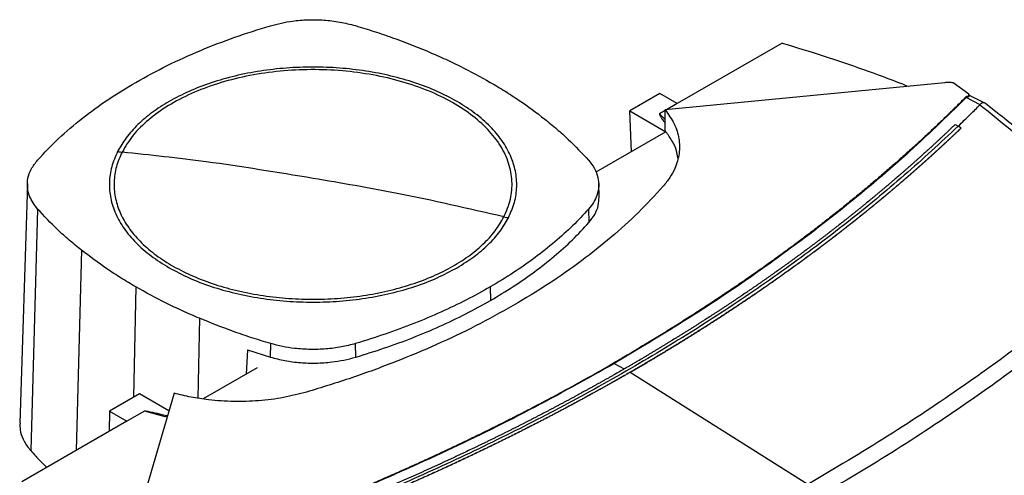
# Model space of a CAD drawing. Extents: x 0.4 to 10.6, y 0.4 to 8.1.
# Drawn here: x 2.6 to 2.9, y 5.3 to 5.5 of the extents above; entities that cross this region are included whole.
import ezdxf

# ---------------------------------------------------------------- set-up
doc = ezdxf.new("R2010")
doc.units = 0
doc.linetypes.add('SLD-SOLID', pattern=[0])
doc.layers.get('0').update_dxf_attribs({"linetype": 'CONTINUOUS'})

msp = doc.modelspace()

# ---------------------------------------------------------------- linework, layer by layer
at = {"color": 7, "linetype": 'SLD-SOLID'}
for p, q in [((2.82789, 5.4641), (2.79686, 5.44619)), ((2.87599, 5.45239), (2.79335, 5.44435)), ((2.8831, 5.44902), (2.87841, 5.45234)), ((2.79171, 5.44917), (2.78287, 5.44406)), ((2.79686, 5.44619), (2.79171, 5.44917)), ((2.88274, 5.44831), (2.88228, 5.44796)), ((2.88639, 5.44588), (2.88228, 5.44796)), ((2.88274, 5.44831), (2.88298, 5.44821)), ((2.88311, 5.44854), (2.88311, 5.4489)), ((2.88764, 5.44643), (2.88368, 5.44843)), ((2.79335, 5.44417), (2.79168, 5.4432)), ((2.79335, 5.43815), (2.79335, 5.44435)), ((2.79686, 5.44619), (2.79374, 5.44439)), ((2.88638, 5.44589), (2.88636, 5.44585)), ((2.78287, 5.44406), (2.79356, 5.43789)), ((2.78338, 5.43198), (2.78287, 5.44406)), ((2.87901, 5.44), (2.8799, 5.43952)), ((2.88078, 5.43898), (2.8799, 5.43952)), ((2.88078, 5.43896), (2.88078, 5.43898)), ((2.79356, 5.43786), (2.77285, 5.4259)), ((2.79356, 5.43789), (2.79335, 5.43815)), ((2.79356, 5.43789), (2.79356, 5.43785)), ((2.60484, 5.4225), (2.60257, 5.3517)), ((2.77381, 5.41859), (2.77369, 5.42254)), ((2.60786, 5.41503), (2.60584, 5.34362)), ((2.77066, 5.41499), (2.77077, 5.41101)), ((2.74164, 5.39202), (2.74173, 5.38802)), ((2.6767, 5.37124), (2.67675, 5.37526)), ((2.7019, 5.37125), (2.70184, 5.37527)), ((2.66989, 5.37338), (2.66953, 5.36626)), ((2.66989, 5.37338), (2.6767, 5.37124)), ((2.67277, 5.36812), (2.65676, 5.35889)), ((2.78295, 5.36676), (2.78295, 5.36674)), ((2.83544, 5.33358), (2.78295, 5.36674)), ((2.63796, 5.36041), (2.62912, 5.3553)), ((2.6482, 5.36056), (2.63428, 5.31285)), ((2.64668, 5.35537), (2.63796, 5.36041)), ((2.62912, 5.3553), (2.62897, 5.34927)), ((2.62912, 5.3553), (2.63427, 5.35233)), ((2.63945, 5.35532), (2.63427, 5.35233)), ((2.64555, 5.35361), (2.63945, 5.35532)), ((2.646, 5.35395), (2.64555, 5.35361)), ((2.646, 5.35395), (2.64626, 5.35391)), ((2.63427, 5.35233), (2.60324, 5.33442)), ((2.6462, 5.3537), (2.64555, 5.35361)), ((2.61044, 5.33857), (2.61044, 5.33883))]:
    msp.add_line(p, q, dxfattribs=at)
at = {"color": 8, "linetype": 'SLD-SOLID'}
for p, q in [((2.79168, 5.4432), (2.79335, 5.44148)), ((2.62082, 5.40287), (2.6193, 5.34369)), ((2.63689, 5.39202), (2.63616, 5.35937)), ((2.65569, 5.38274), (2.65525, 5.35911)), ((2.77821, 5.36938), (2.78122, 5.36775))]:
    msp.add_line(p, q, dxfattribs=at)
at = {"color": 7, "linetype": 'SLD-SOLID'}
for points, knots in [([(2.67669, 5.46924), (2.67883, 5.46977), (2.68237, 5.47064), (2.68777, 5.47104), (2.69248, 5.47096), (2.69727, 5.47041), (2.70026, 5.46964), (2.70178, 5.46925)], [0, 0, 0, 0, 0.266421, 0.442037, 0.622746, 0.808346, 1, 1, 1, 1]), ([(2.63689, 5.45249), (2.63993, 5.45417), (2.64602, 5.45753), (2.65585, 5.46194), (2.66603, 5.46591), (2.67313, 5.46813), (2.67669, 5.46924)], [0, 0, 0, 0, 0.2552131, 0.5104262, 0.7545, 1, 1, 1, 1]), ([(2.70178, 5.46925), (2.70363, 5.46868), (2.70734, 5.46755), (2.71446, 5.46514), (2.71951, 5.46311), (2.72285, 5.46177)], [0, 0, 0, 0, 0.253924, 0.507848, 1, 1, 1, 1]), ([(2.72285, 5.46177), (2.72453, 5.46105), (2.72788, 5.4596), (2.73426, 5.45657), (2.73871, 5.45411), (2.74165, 5.45249)], [0, 0, 0, 0, 0.253927, 0.507853, 1, 1, 1, 1]), ([(2.82789, 5.4641), (2.83196, 5.46286), (2.8401, 5.46039), (2.85191, 5.45632), (2.86026, 5.4533), (2.86455, 5.45156), (2.86511, 5.45133)], [0, 0, 0, 0, 0.317809, 0.635617, 0.952687, 1, 1, 1, 1]), ([(2.74569, 5.41274), (2.74643, 5.41446), (2.74789, 5.41792), (2.74827, 5.42328), (2.7473, 5.42859), (2.74487, 5.43376), (2.74109, 5.43864), (2.73602, 5.44311), (2.7298, 5.44708), (2.72259, 5.45044), (2.71455, 5.4531), (2.70589, 5.455), (2.69682, 5.4561), (2.68757, 5.45637), (2.67836, 5.45579), (2.66941, 5.4544), (2.66096, 5.45221), (2.6532, 5.44928), (2.64633, 5.44569), (2.64054, 5.44153), (2.63584, 5.4369), (2.63384, 5.43353), (2.63284, 5.43185)], [0, 0, 0, 0, 0.05, 0.1, 0.15, 0.2, 0.25, 0.3, 0.35, 0.4, 0.45, 0.5, 0.55, 0.6, 0.65, 0.7, 0.75, 0.8, 0.85, 0.9, 0.95, 1, 1, 1, 1]), ([(2.73183, 5.44682), (2.7299, 5.44785), (2.72605, 5.44992), (2.71944, 5.45243), (2.71237, 5.45445), (2.70489, 5.45591), (2.69715, 5.4568), (2.68927, 5.4571), (2.68139, 5.4568), (2.67365, 5.45591), (2.66617, 5.45445), (2.6591, 5.45243), (2.65249, 5.44992), (2.64863, 5.44785), (2.64671, 5.44682)], [0, 0, 0, 0, 0.083302, 0.166692, 0.25, 0.333301, 0.416693, 0.5, 0.5833, 0.666692, 0.75, 0.833301, 0.916695, 1, 1, 1, 1]), ([(2.60788, 5.42951), (2.60988, 5.43165), (2.61389, 5.43592), (2.62092, 5.44186), (2.62851, 5.44744), (2.63409, 5.4508), (2.63689, 5.45249)], [0, 0, 0, 0, 0.255213, 0.510426, 0.7545, 1, 1, 1, 1]), ([(2.74165, 5.45249), (2.74311, 5.45163), (2.74604, 5.44989), (2.75152, 5.44633), (2.75525, 5.4435), (2.75772, 5.44164)], [0, 0, 0, 0, 0.253927, 0.507853, 1, 1, 1, 1]), ([(2.87841, 5.45234), (2.87821, 5.45236), (2.87781, 5.45241), (2.877, 5.45245), (2.87639, 5.45241), (2.87599, 5.45239)], [0, 0, 0, 0, 0.252319, 0.504642, 1, 1, 1, 1]), ([(2.882, 5.44797), (2.88188, 5.44785), (2.88128, 5.44725), (2.8802, 5.44617), (2.87875, 5.44473), (2.87728, 5.4433), (2.87581, 5.44186), (2.87432, 5.44044), (2.87282, 5.43901), (2.87132, 5.4376), (2.8698, 5.43618), (2.86852, 5.435), (2.86724, 5.43383), (2.86595, 5.43266), (2.86439, 5.43126), (2.86282, 5.42986), (2.86125, 5.42847), (2.85966, 5.42708), (2.85806, 5.42569), (2.85671, 5.42454), (2.85537, 5.42339), (2.85401, 5.42225), (2.85237, 5.42088), (2.85072, 5.41951), (2.84907, 5.41815), (2.8474, 5.41679), (2.846, 5.41566), (2.84459, 5.41454), (2.84318, 5.41341), (2.84147, 5.41207), (2.83976, 5.41073), (2.83803, 5.4094), (2.8363, 5.40807), (2.83484, 5.40696), (2.83338, 5.40586), (2.83191, 5.40476), (2.83014, 5.40345), (2.82836, 5.40214), (2.82657, 5.40084), (2.82476, 5.39954), (2.82325, 5.39846), (2.82174, 5.39738), (2.82021, 5.39631), (2.81838, 5.39502), (2.81653, 5.39374), (2.81467, 5.39247), (2.81281, 5.3912), (2.81124, 5.39015), (2.80967, 5.3891), (2.8081, 5.38805), (2.8062, 5.3868), (2.80429, 5.38555), (2.80237, 5.38431), (2.80044, 5.38307), (2.7985, 5.38184), (2.79687, 5.38081), (2.79525, 5.37979), (2.79361, 5.37878), (2.79164, 5.37756), (2.78966, 5.37635), (2.78767, 5.37515), (2.78567, 5.37395), (2.78399, 5.37295), (2.78231, 5.37196), (2.78042, 5.37085), (2.77886, 5.36995), (2.77798, 5.36943)], [0, 0, 0, 0, 0.004198, 0.02099, 0.037782, 0.054574, 0.071366, 0.088158, 0.10495, 0.121742, 0.138534, 0.155326, 0.163722, 0.180514, 0.197307, 0.214099, 0.230891, 0.247683, 0.264475, 0.281267, 0.289663, 0.306455, 0.323247, 0.340039, 0.356831, 0.373623, 0.390415, 0.398811, 0.415603, 0.432395, 0.449187, 0.465979, 0.482771, 0.499563, 0.507959, 0.524751, 0.541543, 0.558336, 0.575128, 0.59192, 0.608712, 0.617108, 0.6339, 0.650692, 0.667484, 0.684276, 0.701068, 0.71786, 0.726256, 0.743048, 0.75984, 0.776632, 0.793424, 0.810216, 0.827008, 0.8438, 0.852196, 0.868988, 0.88578, 0.902572, 0.919364, 0.936157, 0.952949, 0.961345, 0.978137, 1, 1, 1, 1]), ([(2.88228, 5.44796), (2.87643, 5.44226), (2.86473, 5.43088), (2.84523, 5.41452), (2.82436, 5.39876), (2.80213, 5.38362), (2.78618, 5.37413), (2.77821, 5.36938)], [0, 0, 0, 0, 0.200134, 0.400179, 0.600157, 0.80009, 1, 1, 1, 1]), ([(2.88274, 5.44831), (2.88272, 5.44831), (2.88269, 5.44832), (2.88263, 5.44832), (2.88253, 5.44831), (2.88239, 5.44826), (2.8822, 5.44815), (2.88208, 5.44804), (2.882, 5.44797)], [0, 0, 0, 0, 0.052389, 0.10452, 0.190003, 0.349972, 0.5716, 1, 1, 1, 1]), ([(2.88228, 5.44796), (2.88223, 5.44797), (2.88213, 5.44799), (2.88204, 5.44798), (2.882, 5.44797)], [0, 0, 0, 0, 0.504067, 1, 1, 1, 1]), ([(2.8831, 5.44902), (2.8831, 5.44891), (2.88311, 5.44871), (2.88306, 5.44844), (2.88301, 5.44829), (2.88298, 5.44821)], [0, 0, 0, 0, 0.41984, 0.709237, 1, 1, 1, 1]), ([(2.88309, 5.44846), (2.88308, 5.44842), (2.88305, 5.44835), (2.88301, 5.44826), (2.88298, 5.44821)], [0, 0, 0, 0, 0.498249, 1, 1, 1, 1]), ([(2.88367, 5.4484), (2.88363, 5.44843), (2.88347, 5.44855), (2.88325, 5.4485), (2.88309, 5.44846)], [0, 0, 0, 0, 0.244761, 1, 1, 1, 1]), ([(2.88309, 5.44846), (2.8831, 5.44849), (2.88311, 5.44854), (2.8831, 5.44854), (2.8831, 5.44854)], [0, 0, 0, 0, 0.577434, 1, 1, 1, 1]), ([(2.88368, 5.44843), (2.88354, 5.44849), (2.88335, 5.44857), (2.88316, 5.44854), (2.88311, 5.44853)], [0, 0, 0, 0, 0.72889, 1, 1, 1, 1]), ([(2.64671, 5.44682), (2.645, 5.44576), (2.64158, 5.44364), (2.63738, 5.44002), (2.63389, 5.43616), (2.63231, 5.43341), (2.63151, 5.43204)], [0, 0, 0, 0, 0.250005, 0.5, 0.749995, 1, 1, 1, 1]), ([(2.74702, 5.41247), (2.74768, 5.41398), (2.74899, 5.41699), (2.74961, 5.42164), (2.74923, 5.42629), (2.74776, 5.43088), (2.74525, 5.43531), (2.74172, 5.4395), (2.7373, 5.44341), (2.73365, 5.44568), (2.73183, 5.44682)], [0, 0, 0, 0, 0.125001, 0.250001, 0.375, 0.5, 0.625, 0.749999, 0.874999, 1, 1, 1, 1]), ([(2.79335, 5.44435), (2.7943, 5.443), (2.79623, 5.44025), (2.79754, 5.43587), (2.79764, 5.4314), (2.79653, 5.42754), (2.79481, 5.42431), (2.79343, 5.42261), (2.79274, 5.42176)], [0, 0, 0, 0, 0.187086, 0.37962, 0.566725, 0.759459, 0.878998, 1, 1, 1, 1]), ([(2.8799, 5.43952), (2.88112, 5.44069), (2.8833, 5.4428), (2.88542, 5.44492), (2.88636, 5.44585)], [0, 0, 0, 0, 0.559981, 1, 1, 1, 1]), ([(2.88636, 5.44585), (2.89275, 5.44071), (2.90557, 5.43042), (2.91709, 5.4196), (2.92286, 5.41418)], [0, 0, 0, 0, 0.498737, 1, 1, 1, 1]), ([(2.88777, 5.44633), (2.88768, 5.44638), (2.88752, 5.44647), (2.88712, 5.44643), (2.88669, 5.44627), (2.88646, 5.44598), (2.88638, 5.44589)], [0, 0, 0, 0, 0.23152, 0.389576, 0.805568, 1, 1, 1, 1]), ([(2.92527, 5.41393), (2.924, 5.41515), (2.92161, 5.41743), (2.9182, 5.42061), (2.91525, 5.42331), (2.91276, 5.42554), (2.9107, 5.42737), (2.9086, 5.42922), (2.90604, 5.43144), (2.90264, 5.43434), (2.89843, 5.43785), (2.89339, 5.44197), (2.88968, 5.44489), (2.88769, 5.44645)], [0, 0, 0, 0, 0.109163, 0.2045346, 0.2861465, 0.3540281, 0.4082053, 0.4534637, 0.5232153, 0.6128148, 0.7222011, 0.8512954, 1, 1, 1, 1]), ([(2.75772, 5.44164), (2.75893, 5.44065), (2.76135, 5.43868), (2.76581, 5.43467), (2.76874, 5.43154), (2.77067, 5.42948)], [0, 0, 0, 0, 0.253924, 0.507848, 1, 1, 1, 1]), ([(2.79168, 5.4432), (2.79167, 5.44319), (2.79165, 5.44318), (2.79163, 5.44313), (2.79164, 5.44299), (2.79178, 5.44267), (2.79215, 5.44206), (2.79269, 5.44127), (2.79314, 5.44066), (2.79335, 5.44038)], [0, 0, 0, 0, 0.00844, 0.01914, 0.049502, 0.151193, 0.345175, 0.689499, 1, 1, 1, 1]), ([(2.8799, 5.43952), (2.87468, 5.43466), (2.86423, 5.42493), (2.84714, 5.41089), (2.82904, 5.39728), (2.80987, 5.38416), (2.78969, 5.37157), (2.76894, 5.35974), (2.74773, 5.34868), (2.72615, 5.33836), (2.70381, 5.32859), (2.6808, 5.31934), (2.66491, 5.31367), (2.65696, 5.31083)], [0, 0, 0, 0, 0.093376, 0.186726, 0.280055, 0.373369, 0.466675, 0.559979, 0.647956, 0.735941, 0.82394, 0.911958, 1, 1, 1, 1]), ([(2.87901, 5.44), (2.87896, 5.43995), (2.87872, 5.43972), (2.87807, 5.4391), (2.87728, 5.43835), (2.87648, 5.43759), (2.87588, 5.43703), (2.87528, 5.43646), (2.87468, 5.4359), (2.87407, 5.43534), (2.87347, 5.43477), (2.87286, 5.43421), (2.87225, 5.43365), (2.87164, 5.43309), (2.87102, 5.43253), (2.8702, 5.43178), (2.86938, 5.43104), (2.86855, 5.43029), (2.86793, 5.42974), (2.86731, 5.42918), (2.86668, 5.42862), (2.86605, 5.42807), (2.86543, 5.42751), (2.86479, 5.42696), (2.86416, 5.42641), (2.86353, 5.42585), (2.86289, 5.4253), (2.86204, 5.42457), (2.86119, 5.42383), (2.86033, 5.4231), (2.85969, 5.42255), (2.85904, 5.422), (2.8584, 5.42145), (2.85775, 5.42091), (2.8571, 5.42036), (2.85645, 5.41982), (2.85579, 5.41927), (2.85514, 5.41873), (2.85448, 5.41818), (2.8536, 5.41746), (2.85272, 5.41674), (2.85183, 5.41601), (2.85117, 5.41547), (2.8505, 5.41494), (2.84983, 5.4144), (2.84916, 5.41386), (2.84849, 5.41332), (2.84782, 5.41278), (2.84714, 5.41225), (2.84646, 5.41171), (2.84578, 5.41118), (2.84488, 5.41047), (2.84397, 5.40975), (2.84305, 5.40905), (2.84237, 5.40851), (2.84168, 5.40798), (2.84099, 5.40745), (2.8403, 5.40692), (2.8396, 5.4064), (2.83891, 5.40587), (2.83821, 5.40534), (2.83751, 5.40481), (2.83681, 5.40429), (2.83588, 5.40359), (2.83494, 5.40289), (2.834, 5.40219), (2.83329, 5.40167), (2.83258, 5.40115), (2.83187, 5.40063), (2.83116, 5.40011), (2.83045, 5.39959), (2.82973, 5.39907), (2.82901, 5.39855), (2.82829, 5.39804), (2.82757, 5.39752), (2.82661, 5.39683), (2.82565, 5.39615), (2.82468, 5.39546), (2.82395, 5.39495), (2.82322, 5.39444), (2.82249, 5.39393), (2.82176, 5.39342), (2.82102, 5.39291), (2.82028, 5.3924), (2.81955, 5.39189), (2.81881, 5.39138), (2.81807, 5.39088), (2.81708, 5.3902), (2.81609, 5.38953), (2.81509, 5.38886), (2.81434, 5.38836), (2.81359, 5.38785), (2.81284, 5.38735), (2.81209, 5.38685), (2.81133, 5.38635), (2.81058, 5.38585), (2.80982, 5.38535), (2.80906, 5.38486), (2.8083, 5.38436), (2.80754, 5.38386), (2.80652, 5.3832), (2.8055, 5.38255), (2.80447, 5.38189), (2.80371, 5.3814), (2.80293, 5.38091), (2.80216, 5.38042), (2.80139, 5.37993), (2.80061, 5.37944), (2.79983, 5.37895), (2.79906, 5.37846), (2.79828, 5.37798), (2.79749, 5.37749), (2.79645, 5.37684), (2.7954, 5.3762), (2.79435, 5.37555), (2.79356, 5.37507), (2.79277, 5.37459), (2.79198, 5.37411), (2.79119, 5.37363), (2.79039, 5.37315), (2.7896, 5.37268), (2.7888, 5.3722), (2.788, 5.37172), (2.7872, 5.37125), (2.78613, 5.37062), (2.78506, 5.36998), (2.78398, 5.36936), (2.78318, 5.36888), (2.78226, 5.36835), (2.78161, 5.36798), (2.78123, 5.36776)], [0, 0, 0, 0, 0.001803, 0.009015, 0.02344, 0.030652, 0.037864, 0.045076, 0.052289, 0.059501, 0.066713, 0.073925, 0.081138, 0.08835, 0.095562, 0.102774, 0.117199, 0.124411, 0.131623, 0.138836, 0.146048, 0.15326, 0.160472, 0.167684, 0.174897, 0.182109, 0.189321, 0.196533, 0.210958, 0.21817, 0.225382, 0.232595, 0.239807, 0.247019, 0.254231, 0.261443, 0.268656, 0.275868, 0.28308, 0.290292, 0.304717, 0.311929, 0.319141, 0.326354, 0.333566, 0.340778, 0.34799, 0.355203, 0.362415, 0.369627, 0.376839, 0.384051, 0.398476, 0.405688, 0.4129, 0.420113, 0.427325, 0.434537, 0.441749, 0.448962, 0.456174, 0.463386, 0.470598, 0.477811, 0.492235, 0.499447, 0.506659, 0.513872, 0.521084, 0.528296, 0.535508, 0.542721, 0.549933, 0.557145, 0.564357, 0.57157, 0.585994, 0.593206, 0.600418, 0.607631, 0.614843, 0.622055, 0.629267, 0.63648, 0.643692, 0.650904, 0.658116, 0.665329, 0.679753, 0.686965, 0.694178, 0.70139, 0.708602, 0.715814, 0.723026, 0.730239, 0.737451, 0.744663, 0.751875, 0.759088, 0.7663, 0.780724, 0.787937, 0.795149, 0.802361, 0.809573, 0.816786, 0.823998, 0.83121, 0.838422, 0.845634, 0.852847, 0.860059, 0.874483, 0.881696, 0.888908, 0.89612, 0.903332, 0.910545, 0.917757, 0.924969, 0.932181, 0.939393, 0.946606, 0.953818, 0.968242, 0.975455, 0.982667, 0.989879, 1, 1, 1, 1]), ([(2.88078, 5.43898), (2.88072, 5.43893), (2.88044, 5.43866), (2.87994, 5.43818), (2.87926, 5.43753), (2.87858, 5.43689), (2.8779, 5.43625), (2.87722, 5.43561), (2.87653, 5.43497), (2.87585, 5.43433), (2.87516, 5.43369), (2.87447, 5.43305), (2.87377, 5.43242), (2.87308, 5.43178), (2.87238, 5.43115), (2.87168, 5.43051), (2.87097, 5.42988), (2.87039, 5.42935), (2.8698, 5.42882), (2.86921, 5.4283), (2.8685, 5.42767), (2.86779, 5.42704), (2.86707, 5.42641), (2.86635, 5.42578), (2.86563, 5.42515), (2.86491, 5.42452), (2.86419, 5.4239), (2.86346, 5.42327), (2.86286, 5.42275), (2.86225, 5.42223), (2.86164, 5.42171), (2.86091, 5.42109), (2.86017, 5.42047), (2.85944, 5.41985), (2.8587, 5.41923), (2.85796, 5.41861), (2.85721, 5.418), (2.85647, 5.41738), (2.85572, 5.41676), (2.85509, 5.41625), (2.85447, 5.41574), (2.85384, 5.41523), (2.85308, 5.41461), (2.85233, 5.414), (2.85157, 5.41339), (2.8508, 5.41278), (2.85004, 5.41217), (2.84927, 5.41156), (2.84851, 5.41095), (2.84774, 5.41035), (2.84709, 5.40984), (2.84645, 5.40934), (2.8458, 5.40883), (2.84503, 5.40823), (2.84425, 5.40762), (2.84346, 5.40702), (2.84268, 5.40642), (2.84189, 5.40582), (2.84111, 5.40522), (2.84032, 5.40462), (2.83953, 5.40403), (2.83886, 5.40353), (2.8382, 5.40303), (2.83754, 5.40254), (2.83674, 5.40194), (2.83594, 5.40135), (2.83513, 5.40076), (2.83433, 5.40016), (2.83352, 5.39957), (2.83271, 5.39898), (2.8319, 5.3984), (2.83109, 5.39781), (2.83041, 5.39732), (2.82973, 5.39683), (2.82904, 5.39634), (2.82822, 5.39576), (2.8274, 5.39517), (2.82658, 5.39459), (2.82575, 5.39401), (2.82492, 5.39343), (2.82409, 5.39285), (2.82326, 5.39227), (2.82242, 5.39169), (2.82173, 5.39121), (2.82103, 5.39073), (2.82033, 5.39025), (2.81949, 5.38968), (2.81864, 5.3891), (2.8178, 5.38853), (2.81695, 5.38796), (2.8161, 5.38739), (2.81525, 5.38682), (2.8144, 5.38625), (2.81354, 5.38568), (2.81283, 5.38521), (2.81211, 5.38474), (2.8114, 5.38427), (2.81053, 5.3837), (2.80967, 5.38314), (2.8088, 5.38258), (2.80794, 5.38202), (2.80707, 5.38146), (2.80619, 5.3809), (2.80532, 5.38034), (2.80444, 5.37978), (2.80371, 5.37932), (2.80298, 5.37886), (2.80225, 5.37839), (2.80136, 5.37784), (2.80048, 5.37729), (2.79959, 5.37673), (2.79871, 5.37618), (2.79782, 5.37563), (2.79692, 5.37509), (2.79603, 5.37454), (2.79513, 5.37399), (2.79439, 5.37354), (2.79364, 5.37308), (2.79289, 5.37263), (2.79199, 5.37209), (2.79108, 5.37155), (2.79018, 5.371), (2.78927, 5.37046), (2.78836, 5.36993), (2.78745, 5.36939), (2.78653, 5.36885), (2.78577, 5.3684), (2.78501, 5.36796), (2.78412, 5.36744), (2.78338, 5.36701), (2.78295, 5.36676)], [0, 0, 0, 0, 0.002047, 0.010233, 0.018419, 0.026605, 0.034791, 0.042977, 0.051164, 0.05935, 0.067536, 0.075722, 0.083908, 0.092094, 0.100281, 0.108467, 0.116653, 0.124839, 0.128932, 0.137118, 0.145304, 0.153491, 0.161677, 0.169863, 0.178049, 0.186235, 0.194421, 0.202608, 0.210794, 0.214887, 0.223073, 0.231259, 0.239445, 0.247631, 0.255818, 0.264004, 0.27219, 0.280376, 0.288562, 0.296748, 0.300842, 0.309028, 0.317214, 0.3254, 0.333586, 0.341772, 0.349959, 0.358145, 0.366331, 0.374517, 0.382703, 0.386796, 0.394982, 0.403169, 0.411355, 0.419541, 0.427727, 0.435913, 0.444099, 0.452286, 0.460472, 0.468658, 0.472751, 0.480937, 0.489123, 0.49731, 0.505496, 0.513682, 0.521868, 0.530054, 0.53824, 0.546427, 0.554613, 0.558706, 0.566892, 0.575078, 0.583264, 0.59145, 0.599637, 0.607823, 0.616009, 0.624195, 0.632381, 0.640567, 0.64466, 0.652847, 0.661033, 0.669219, 0.677405, 0.685591, 0.693777, 0.701964, 0.71015, 0.718336, 0.726522, 0.730615, 0.738801, 0.746988, 0.755174, 0.76336, 0.771546, 0.779732, 0.787918, 0.796105, 0.804291, 0.812477, 0.81657, 0.824756, 0.832942, 0.841128, 0.849315, 0.857501, 0.865687, 0.873873, 0.882059, 0.890245, 0.898432, 0.902525, 0.910711, 0.918897, 0.927083, 0.935269, 0.943455, 0.951642, 0.959828, 0.968014, 0.9762, 0.980293, 0.988479, 1, 1, 1, 1]), ([(2.78295, 5.36674), (2.78302, 5.36678), (2.78341, 5.36701), (2.7841, 5.36741), (2.78501, 5.36794), (2.78593, 5.36847), (2.78685, 5.36901), (2.78776, 5.36955), (2.78867, 5.37009), (2.78958, 5.37062), (2.79049, 5.37117), (2.79139, 5.37171), (2.79229, 5.37225), (2.7932, 5.37279), (2.7941, 5.37334), (2.79499, 5.37388), (2.79589, 5.37443), (2.79663, 5.37488), (2.79738, 5.37534), (2.79812, 5.3758), (2.79901, 5.37635), (2.7999, 5.3769), (2.80078, 5.37745), (2.80167, 5.378), (2.80255, 5.37856), (2.80343, 5.37911), (2.80431, 5.37967), (2.80518, 5.38023), (2.80591, 5.38069), (2.80664, 5.38116), (2.80736, 5.38162), (2.80823, 5.38218), (2.8091, 5.38275), (2.80997, 5.38331), (2.81083, 5.38387), (2.81169, 5.38444), (2.81255, 5.385), (2.81341, 5.38557), (2.81426, 5.38614), (2.81497, 5.38661), (2.81568, 5.38708), (2.81639, 5.38756), (2.81724, 5.38813), (2.81809, 5.3887), (2.81893, 5.38928), (2.81978, 5.38985), (2.82062, 5.39042), (2.82146, 5.391), (2.82229, 5.39158), (2.82313, 5.39215), (2.82382, 5.39264), (2.82451, 5.39312), (2.82521, 5.3936), (2.82603, 5.39418), (2.82686, 5.39477), (2.82768, 5.39535), (2.82851, 5.39593), (2.82932, 5.39652), (2.83014, 5.3971), (2.83096, 5.39769), (2.83164, 5.39818), (2.83231, 5.39867), (2.83299, 5.39916), (2.8338, 5.39975), (2.8346, 5.40034), (2.83541, 5.40093), (2.83621, 5.40153), (2.83701, 5.40212), (2.83781, 5.40272), (2.83861, 5.40331), (2.8394, 5.40391), (2.84006, 5.40441), (2.84072, 5.4049), (2.84138, 5.4054), (2.84216, 5.406), (2.84295, 5.4066), (2.84373, 5.4072), (2.84451, 5.40781), (2.84529, 5.40841), (2.84607, 5.40901), (2.84684, 5.40962), (2.84762, 5.41023), (2.84826, 5.41073), (2.8489, 5.41124), (2.84954, 5.41174), (2.8503, 5.41235), (2.85107, 5.41296), (2.85183, 5.41357), (2.85259, 5.41419), (2.85334, 5.4148), (2.8541, 5.41541), (2.85485, 5.41603), (2.8556, 5.41664), (2.85622, 5.41715), (2.85685, 5.41767), (2.85747, 5.41818), (2.85821, 5.4188), (2.85895, 5.41942), (2.85969, 5.42004), (2.86043, 5.42066), (2.86116, 5.42128), (2.86189, 5.4219), (2.86262, 5.42253), (2.86335, 5.42315), (2.86396, 5.42367), (2.86456, 5.42419), (2.86516, 5.42471), (2.86588, 5.42534), (2.8666, 5.42597), (2.86732, 5.4266), (2.86803, 5.42723), (2.86874, 5.42786), (2.86945, 5.42849), (2.87016, 5.42912), (2.87086, 5.42975), (2.87145, 5.43028), (2.87203, 5.43081), (2.87262, 5.43134), (2.87331, 5.43197), (2.87401, 5.43261), (2.8747, 5.43325), (2.87539, 5.43389), (2.87608, 5.43452), (2.87677, 5.43516), (2.87745, 5.4358), (2.87814, 5.43644), (2.8787, 5.43698), (2.87927, 5.43751), (2.87992, 5.43814), (2.88046, 5.43865), (2.88078, 5.43896)], [0, 0, 0, 0, 0.002047, 0.010233, 0.018419, 0.026605, 0.034791, 0.042977, 0.051164, 0.05935, 0.067536, 0.075722, 0.083908, 0.092094, 0.100281, 0.108467, 0.116653, 0.124839, 0.128932, 0.137118, 0.145304, 0.153491, 0.161677, 0.169863, 0.178049, 0.186235, 0.194421, 0.202608, 0.210794, 0.214887, 0.223073, 0.231259, 0.239445, 0.247631, 0.255818, 0.264004, 0.27219, 0.280376, 0.288562, 0.296748, 0.300842, 0.309028, 0.317214, 0.3254, 0.333586, 0.341772, 0.349959, 0.358145, 0.366331, 0.374517, 0.382703, 0.386796, 0.394982, 0.403169, 0.411355, 0.419541, 0.427727, 0.435913, 0.444099, 0.452286, 0.460472, 0.464565, 0.472751, 0.480937, 0.489123, 0.49731, 0.505496, 0.513682, 0.521868, 0.530054, 0.53824, 0.546427, 0.55052, 0.558706, 0.566892, 0.575078, 0.583264, 0.59145, 0.599637, 0.607823, 0.616009, 0.624195, 0.632381, 0.636474, 0.64466, 0.652847, 0.661033, 0.669219, 0.677405, 0.685591, 0.693777, 0.701964, 0.71015, 0.718336, 0.722429, 0.730615, 0.738801, 0.746988, 0.755174, 0.76336, 0.771546, 0.779732, 0.787918, 0.796105, 0.804291, 0.808384, 0.81657, 0.824756, 0.832942, 0.841128, 0.849315, 0.857501, 0.865687, 0.873873, 0.882059, 0.890245, 0.894339, 0.902525, 0.910711, 0.918897, 0.927083, 0.935269, 0.943455, 0.951642, 0.959828, 0.968014, 0.9762, 0.980293, 0.988479, 1, 1, 1, 1]), ([(2.79707, 5.43022), (2.79697, 5.4309), (2.79671, 5.43255), (2.79548, 5.43512), (2.79421, 5.43694), (2.79356, 5.43786)], [0, 0, 0, 0, 0.257309, 0.626306, 1, 1, 1, 1]), ([(2.63151, 5.43204), (2.63086, 5.43053), (2.62954, 5.42752), (2.62892, 5.42287), (2.6293, 5.41822), (2.63078, 5.41363), (2.63329, 5.4092), (2.63682, 5.40501), (2.64123, 5.4011), (2.64488, 5.39882), (2.64671, 5.39769)], [0, 0, 0, 0, 0.125001, 0.250001, 0.375, 0.5, 0.625, 0.749999, 0.874999, 1, 1, 1, 1]), ([(2.63284, 5.43185), (2.63221, 5.43041), (2.63095, 5.42754), (2.63032, 5.4231), (2.63063, 5.41865), (2.63196, 5.41426), (2.63427, 5.41001), (2.63751, 5.40597), (2.64165, 5.40221), (2.64659, 5.3988), (2.65227, 5.39578), (2.65858, 5.39322), (2.66542, 5.39116), (2.67266, 5.38963), (2.68019, 5.38866), (2.68788, 5.38826), (2.69558, 5.38845), (2.70318, 5.38921), (2.71054, 5.39054), (2.71754, 5.39242), (2.72405, 5.3948), (2.72997, 5.39766), (2.7352, 5.40094), (2.73962, 5.40458), (2.74325, 5.40852), (2.74488, 5.41133), (2.74569, 5.41274)], [0, 0, 0, 0, 0.041667, 0.083333, 0.125, 0.166667, 0.208333, 0.25, 0.291667, 0.333333, 0.375, 0.416667, 0.458333, 0.5, 0.541667, 0.583333, 0.625, 0.666667, 0.708333, 0.75, 0.791667, 0.833333, 0.875, 0.916667, 0.958333, 1, 1, 1, 1]), ([(2.63151, 5.43204), (2.63176, 5.432), (2.6322, 5.43193), (2.63265, 5.43187), (2.63284, 5.43185)], [0, 0, 0, 0, 0.5599939, 1, 1, 1, 1]), ([(2.68927, 5.42409), (2.67872, 5.42584), (2.65989, 5.42897), (2.64111, 5.43097), (2.63284, 5.43185)], [0, 0, 0, 0, 0.559989, 1, 1, 1, 1]), ([(2.60786, 5.41503), (2.60696, 5.41626), (2.60545, 5.41831), (2.60476, 5.42143), (2.6049, 5.42415), (2.60585, 5.42691), (2.60719, 5.42864), (2.60788, 5.42951)], [0, 0, 0, 0, 0.266421, 0.442037, 0.622746, 0.808346, 1, 1, 1, 1]), ([(2.77067, 5.42948), (2.7713, 5.42868), (2.77258, 5.42705), (2.77355, 5.42443), (2.77381, 5.42174), (2.7733, 5.41924), (2.77224, 5.41697), (2.77119, 5.41566), (2.77066, 5.41499)], [0, 0, 0, 0, 0.175426, 0.355938, 0.531363, 0.711869, 0.854589, 1, 1, 1, 1]), ([(2.74569, 5.41274), (2.73517, 5.41515), (2.71639, 5.41947), (2.69755, 5.42268), (2.68927, 5.42409)], [0, 0, 0, 0, 0.5599893, 1, 1, 1, 1]), ([(2.79274, 5.42176), (2.79035, 5.41916), (2.78562, 5.41402), (2.77749, 5.40667), (2.76864, 5.39962), (2.75901, 5.39284), (2.75196, 5.38861), (2.74842, 5.3865)], [0, 0, 0, 0, 0.201377, 0.399059, 0.597513, 0.79835, 1, 1, 1, 1]), ([(2.77077, 5.41101), (2.7714, 5.41181), (2.77268, 5.41345), (2.7737, 5.41602), (2.77376, 5.41776), (2.77379, 5.41859)], [0, 0, 0, 0, 0.337351, 0.684485, 1, 1, 1, 1]), ([(2.62082, 5.40287), (2.61961, 5.40386), (2.61718, 5.40583), (2.61272, 5.40984), (2.60979, 5.41297), (2.60786, 5.41503)], [0, 0, 0, 0, 0.253924, 0.507848, 1, 1, 1, 1]), ([(2.73183, 5.39769), (2.73354, 5.39875), (2.73696, 5.40087), (2.74115, 5.40449), (2.74464, 5.40835), (2.74623, 5.4111), (2.74702, 5.41247)], [0, 0, 0, 0, 0.250005, 0.5, 0.749995, 1, 1, 1, 1]), ([(2.77066, 5.41499), (2.76913, 5.41335), (2.76606, 5.41004), (2.76077, 5.40527), (2.75494, 5.40064), (2.7486, 5.39618), (2.74397, 5.39341), (2.74164, 5.39202)], [0, 0, 0, 0, 0.1959, 0.394956, 0.594782, 0.796987, 1, 1, 1, 1]), ([(2.74569, 5.41274), (2.74594, 5.41268), (2.74638, 5.41258), (2.74683, 5.41251), (2.74702, 5.41247)], [0, 0, 0, 0, 0.559994, 1, 1, 1, 1]), ([(2.74173, 5.38802), (2.74398, 5.38936), (2.7485, 5.39206), (2.75476, 5.39643), (2.76061, 5.40105), (2.76603, 5.4059), (2.76919, 5.4093), (2.77077, 5.41101)], [0, 0, 0, 0, 0.195744, 0.394837, 0.594702, 0.796947, 1, 1, 1, 1]), ([(2.63689, 5.39202), (2.63543, 5.39288), (2.6325, 5.39461), (2.62701, 5.39818), (2.62328, 5.401), (2.62082, 5.40287)], [0, 0, 0, 0, 0.253927, 0.507853, 1, 1, 1, 1]), ([(2.64671, 5.39769), (2.64863, 5.39665), (2.65249, 5.39459), (2.6591, 5.39208), (2.66617, 5.39006), (2.67365, 5.3886), (2.68139, 5.38771), (2.68927, 5.38741), (2.69715, 5.38771), (2.70489, 5.3886), (2.71237, 5.39006), (2.71944, 5.39208), (2.72605, 5.39459), (2.7299, 5.39665), (2.73183, 5.39769)], [0, 0, 0, 0, 0.083302, 0.166692, 0.25, 0.333301, 0.416693, 0.5, 0.5833, 0.666692, 0.75, 0.833301, 0.916695, 1, 1, 1, 1]), ([(2.65569, 5.38274), (2.65401, 5.38346), (2.65065, 5.38491), (2.64427, 5.38794), (2.63982, 5.3904), (2.63689, 5.39202)], [0, 0, 0, 0, 0.253927, 0.507853, 1, 1, 1, 1]), ([(2.74164, 5.39202), (2.73932, 5.39072), (2.73464, 5.38811), (2.72707, 5.3845), (2.71907, 5.38113), (2.71068, 5.378), (2.70479, 5.37618), (2.70184, 5.37527)], [0, 0, 0, 0, 0.1959, 0.394956, 0.594782, 0.796987, 1, 1, 1, 1]), ([(2.92259, 5.39435), (2.91606, 5.38896), (2.90298, 5.37819), (2.88169, 5.36272), (2.85933, 5.34775), (2.84341, 5.33831), (2.83544, 5.33358)], [0, 0, 0, 0, 0.2498179, 0.499793, 0.7498709, 1, 1, 1, 1]), ([(2.92543, 5.39056), (2.91886, 5.38515), (2.90573, 5.37432), (2.88435, 5.35878), (2.86188, 5.34374), (2.84588, 5.33426), (2.83788, 5.32951)], [0, 0, 0, 0, 0.2498169, 0.499792, 0.7498703, 1, 1, 1, 1]), ([(2.74842, 5.3865), (2.74476, 5.38446), (2.7375, 5.38042), (2.72582, 5.37489), (2.71362, 5.36977), (2.70082, 5.36505), (2.69184, 5.36229), (2.68734, 5.36091)], [0, 0, 0, 0, 0.201378, 0.39906, 0.597516, 0.798354, 1, 1, 1, 1]), ([(2.7019, 5.37125), (2.70475, 5.37213), (2.71049, 5.37391), (2.71876, 5.37696), (2.72679, 5.38033), (2.73451, 5.38399), (2.73932, 5.38667), (2.74173, 5.38802)], [0, 0, 0, 0, 0.195744, 0.394837, 0.594702, 0.796947, 1, 1, 1, 1]), ([(2.67675, 5.37526), (2.6749, 5.37583), (2.67119, 5.37695), (2.66408, 5.37937), (2.65902, 5.3814), (2.65569, 5.38274)], [0, 0, 0, 0, 0.253924, 0.507848, 1, 1, 1, 1]), ([(2.70184, 5.37527), (2.70046, 5.3749), (2.69764, 5.37417), (2.6931, 5.3736), (2.68843, 5.37345), (2.68412, 5.37374), (2.68017, 5.37435), (2.6779, 5.37496), (2.67675, 5.37526)], [0, 0, 0, 0, 0.175426, 0.355938, 0.531363, 0.711869, 0.854589, 1, 1, 1, 1]), ([(2.64193, 5.30938), (2.64214, 5.30945), (2.64318, 5.3098), (2.64505, 5.31042), (2.64754, 5.31126), (2.65003, 5.3121), (2.65251, 5.31296), (2.65498, 5.31381), (2.65744, 5.31468), (2.6599, 5.31555), (2.66235, 5.31643), (2.66439, 5.31716), (2.66643, 5.3179), (2.66845, 5.31865), (2.67088, 5.31955), (2.6733, 5.32045), (2.67572, 5.32136), (2.67812, 5.32228), (2.68052, 5.3232), (2.68252, 5.32398), (2.68451, 5.32476), (2.68649, 5.32554), (2.68886, 5.32649), (2.69123, 5.32744), (2.69359, 5.32839), (2.69594, 5.32936), (2.6979, 5.33017), (2.69985, 5.33098), (2.70179, 5.33179), (2.70412, 5.33278), (2.70644, 5.33377), (2.70875, 5.33476), (2.71105, 5.33577), (2.71296, 5.33661), (2.71487, 5.33745), (2.71677, 5.3383), (2.71905, 5.33932), (2.72132, 5.34035), (2.72358, 5.34138), (2.72583, 5.34242), (2.7277, 5.3433), (2.72957, 5.34417), (2.73142, 5.34505), (2.73365, 5.34611), (2.73586, 5.34718), (2.73807, 5.34825), (2.74027, 5.34933), (2.7421, 5.35023), (2.74392, 5.35113), (2.74573, 5.35204), (2.7479, 5.35314), (2.75006, 5.35424), (2.75221, 5.35535), (2.75436, 5.35647), (2.75649, 5.35759), (2.75826, 5.35852), (2.76003, 5.35946), (2.76179, 5.36041), (2.7639, 5.36155), (2.76599, 5.36269), (2.76808, 5.36384), (2.77016, 5.36499), (2.77188, 5.36596), (2.7736, 5.36693), (2.77552, 5.36802), (2.77709, 5.36892), (2.77798, 5.36943)], [0, 0, 0, 0, 0.004198, 0.02099, 0.037782, 0.054574, 0.071366, 0.088158, 0.10495, 0.121742, 0.138534, 0.155326, 0.163722, 0.180514, 0.197307, 0.214099, 0.230891, 0.247683, 0.264475, 0.281267, 0.289663, 0.306455, 0.323247, 0.340039, 0.356831, 0.373623, 0.390415, 0.398811, 0.415603, 0.432395, 0.449187, 0.465979, 0.482771, 0.499563, 0.507959, 0.524751, 0.541543, 0.558336, 0.575128, 0.59192, 0.608712, 0.617108, 0.6339, 0.650692, 0.667484, 0.684276, 0.701068, 0.71786, 0.726256, 0.743048, 0.75984, 0.776632, 0.793424, 0.810216, 0.827008, 0.8438, 0.852196, 0.868988, 0.88578, 0.902572, 0.919364, 0.936157, 0.952949, 0.961345, 0.978137, 1, 1, 1, 1]), ([(2.64209, 5.3093), (2.65195, 5.31268), (2.67167, 5.31943), (2.70001, 5.33069), (2.72731, 5.34274), (2.75354, 5.35557), (2.76999, 5.36478), (2.77821, 5.36938)], [0, 0, 0, 0, 0.200134, 0.400179, 0.600157, 0.80009, 1, 1, 1, 1]), ([(2.6767, 5.37124), (2.67809, 5.37088), (2.68092, 5.37014), (2.68549, 5.36957), (2.69017, 5.36942), (2.69451, 5.36972), (2.69847, 5.37033), (2.70075, 5.37094), (2.7019, 5.37125)], [0, 0, 0, 0, 0.175426, 0.355938, 0.531363, 0.711869, 0.854589, 1, 1, 1, 1]), ([(2.77798, 5.36943), (2.77802, 5.36943), (2.77809, 5.36944), (2.77817, 5.3694), (2.77821, 5.36938)], [0, 0, 0, 0, 0.555487, 1, 1, 1, 1]), ([(2.78123, 5.36776), (2.78116, 5.36772), (2.78082, 5.36752), (2.77994, 5.36702), (2.77886, 5.36639), (2.77777, 5.36577), (2.77695, 5.36531), (2.77613, 5.36485), (2.77531, 5.36438), (2.77449, 5.36392), (2.77367, 5.36346), (2.77284, 5.363), (2.77202, 5.36254), (2.77119, 5.36208), (2.77036, 5.36163), (2.76925, 5.36102), (2.76814, 5.36041), (2.76703, 5.3598), (2.76619, 5.35935), (2.76536, 5.3589), (2.76452, 5.35845), (2.76368, 5.358), (2.76284, 5.35755), (2.76199, 5.3571), (2.76115, 5.35665), (2.7603, 5.3562), (2.75946, 5.35575), (2.75832, 5.35516), (2.75719, 5.35457), (2.75605, 5.35398), (2.7552, 5.35353), (2.75435, 5.35309), (2.75349, 5.35265), (2.75263, 5.35221), (2.75177, 5.35177), (2.75091, 5.35134), (2.75005, 5.3509), (2.74919, 5.35046), (2.74832, 5.35003), (2.74717, 5.34945), (2.74601, 5.34887), (2.74485, 5.3483), (2.74398, 5.34787), (2.74311, 5.34744), (2.74224, 5.34701), (2.74136, 5.34658), (2.74048, 5.34615), (2.73961, 5.34573), (2.73873, 5.3453), (2.73785, 5.34488), (2.73697, 5.34445), (2.73579, 5.34389), (2.73461, 5.34333), (2.73343, 5.34277), (2.73254, 5.34235), (2.73165, 5.34193), (2.73076, 5.34151), (2.72987, 5.34109), (2.72898, 5.34068), (2.72808, 5.34026), (2.72719, 5.33985), (2.72629, 5.33944), (2.72539, 5.33903), (2.72419, 5.33848), (2.72299, 5.33793), (2.72179, 5.33739), (2.72088, 5.33698), (2.71998, 5.33657), (2.71907, 5.33617), (2.71816, 5.33576), (2.71725, 5.33536), (2.71634, 5.33496), (2.71543, 5.33456), (2.71452, 5.33415), (2.7136, 5.33375), (2.71238, 5.33322), (2.71116, 5.33269), (2.70994, 5.33216), (2.70902, 5.33177), (2.70809, 5.33137), (2.70717, 5.33098), (2.70625, 5.33059), (2.70532, 5.3302), (2.7044, 5.32981), (2.70347, 5.32942), (2.70254, 5.32903), (2.7013, 5.32851), (2.70006, 5.328), (2.69882, 5.32748), (2.69788, 5.3271), (2.69695, 5.32672), (2.69601, 5.32633), (2.69507, 5.32595), (2.69413, 5.32557), (2.69319, 5.32519), (2.69225, 5.32481), (2.69131, 5.32444), (2.69036, 5.32406), (2.68911, 5.32356), (2.68784, 5.32306), (2.68658, 5.32257), (2.68563, 5.32219), (2.68468, 5.32182), (2.68373, 5.32145), (2.68277, 5.32108), (2.68182, 5.32072), (2.68087, 5.32035), (2.67991, 5.31998), (2.67895, 5.31962), (2.67799, 5.31926), (2.67672, 5.31877), (2.67543, 5.31829), (2.67415, 5.31781), (2.67319, 5.31745), (2.67222, 5.31709), (2.67126, 5.31674), (2.67029, 5.31638), (2.66932, 5.31603), (2.66835, 5.31567), (2.66738, 5.31532), (2.66641, 5.31497), (2.66544, 5.31461), (2.66414, 5.31415), (2.66284, 5.31368), (2.66154, 5.31322), (2.66056, 5.31287), (2.65958, 5.31253), (2.6586, 5.31218), (2.65743, 5.31178), (2.65659, 5.31148), (2.65608, 5.31131)], [0, 0, 0, 0, 0.001801, 0.009005, 0.023412, 0.030615, 0.037819, 0.045023, 0.052226, 0.05943, 0.066634, 0.073837, 0.081041, 0.088245, 0.095448, 0.102652, 0.117059, 0.124263, 0.131467, 0.13867, 0.145874, 0.153077, 0.160281, 0.167485, 0.174688, 0.181892, 0.189096, 0.196299, 0.210707, 0.21791, 0.225114, 0.232318, 0.239521, 0.246725, 0.253928, 0.261132, 0.268336, 0.275539, 0.282743, 0.289947, 0.304354, 0.311558, 0.318761, 0.325965, 0.333169, 0.340372, 0.347576, 0.354779, 0.361983, 0.369187, 0.37639, 0.383594, 0.398001, 0.405205, 0.412409, 0.419612, 0.426816, 0.43402, 0.441223, 0.448427, 0.45563, 0.462834, 0.470038, 0.477241, 0.491649, 0.498852, 0.506056, 0.51326, 0.520463, 0.527667, 0.534871, 0.542074, 0.549278, 0.556482, 0.563685, 0.570889, 0.585296, 0.5925, 0.599703, 0.606907, 0.614111, 0.621314, 0.628518, 0.635722, 0.642925, 0.650129, 0.657333, 0.67174, 0.678943, 0.686147, 0.693351, 0.700554, 0.707758, 0.714962, 0.722165, 0.729369, 0.736573, 0.743776, 0.75098, 0.765387, 0.772591, 0.779794, 0.786998, 0.794202, 0.801405, 0.808609, 0.815813, 0.823016, 0.83022, 0.837424, 0.844627, 0.859035, 0.866238, 0.873442, 0.880645, 0.887849, 0.895053, 0.902256, 0.90946, 0.916664, 0.923867, 0.931071, 0.938275, 0.952682, 0.959886, 0.967089, 0.974293, 0.981497, 0.9887, 1, 1, 1, 1]), ([(2.78295, 5.36674), (2.78287, 5.3667), (2.78248, 5.36647), (2.78179, 5.36607), (2.78086, 5.36554), (2.77994, 5.36501), (2.77901, 5.36449), (2.77808, 5.36396), (2.77714, 5.36343), (2.77621, 5.36291), (2.77527, 5.36238), (2.77433, 5.36186), (2.77339, 5.36134), (2.77245, 5.36081), (2.7715, 5.36029), (2.77056, 5.35978), (2.76977, 5.35934), (2.76898, 5.35891), (2.76818, 5.35848), (2.76723, 5.35797), (2.76628, 5.35745), (2.76532, 5.35694), (2.76436, 5.35643), (2.76341, 5.35592), (2.76244, 5.35541), (2.76148, 5.3549), (2.76052, 5.35439), (2.75971, 5.35397), (2.7589, 5.35355), (2.7581, 5.35313), (2.75713, 5.35262), (2.75615, 5.35212), (2.75518, 5.35162), (2.7542, 5.35112), (2.75323, 5.35062), (2.75225, 5.35012), (2.75126, 5.34963), (2.75028, 5.34913), (2.74946, 5.34872), (2.74864, 5.34831), (2.74782, 5.3479), (2.74683, 5.3474), (2.74584, 5.34691), (2.74485, 5.34642), (2.74385, 5.34594), (2.74286, 5.34545), (2.74186, 5.34496), (2.74086, 5.34448), (2.74003, 5.34407), (2.73919, 5.34367), (2.73835, 5.34327), (2.73735, 5.34279), (2.73634, 5.34231), (2.73533, 5.34183), (2.73433, 5.34135), (2.73331, 5.34088), (2.7323, 5.3404), (2.73129, 5.33993), (2.73027, 5.33946), (2.72942, 5.33906), (2.72857, 5.33867), (2.72772, 5.33828), (2.7267, 5.33781), (2.72568, 5.33734), (2.72465, 5.33688), (2.72362, 5.33641), (2.72259, 5.33595), (2.72156, 5.33549), (2.72053, 5.33503), (2.71967, 5.33464), (2.71881, 5.33426), (2.71795, 5.33388), (2.71691, 5.33342), (2.71587, 5.33296), (2.71483, 5.33251), (2.71379, 5.33205), (2.71274, 5.3316), (2.7117, 5.33115), (2.71065, 5.3307), (2.7096, 5.33025), (2.70873, 5.32988), (2.70785, 5.32951), (2.70698, 5.32913), (2.70592, 5.32869), (2.70487, 5.32825), (2.70381, 5.3278), (2.70275, 5.32736), (2.70169, 5.32692), (2.70063, 5.32649), (2.69957, 5.32605), (2.69851, 5.32561), (2.69762, 5.32525), (2.69673, 5.32489), (2.69584, 5.32453), (2.69477, 5.32409), (2.6937, 5.32366), (2.69262, 5.32323), (2.69155, 5.32281), (2.69048, 5.32238), (2.6894, 5.32195), (2.68832, 5.32153), (2.68742, 5.32118), (2.68652, 5.32083), (2.68562, 5.32047), (2.68453, 5.32005), (2.68345, 5.31964), (2.68236, 5.31922), (2.68127, 5.3188), (2.68019, 5.31839), (2.67909, 5.31797), (2.678, 5.31756), (2.67691, 5.31715), (2.676, 5.31681), (2.67508, 5.31647), (2.67417, 5.31613), (2.67307, 5.31572), (2.67197, 5.31531), (2.67087, 5.31491), (2.66977, 5.31451), (2.66866, 5.3141), (2.66756, 5.3137), (2.66645, 5.3133), (2.66534, 5.31291), (2.66442, 5.31258), (2.66349, 5.31225), (2.66257, 5.31192), (2.66145, 5.31152), (2.66034, 5.31113), (2.65914, 5.31071), (2.65831, 5.31042), (2.65785, 5.31026)], [0, 0, 0, 0, 0.002049, 0.010247, 0.018445, 0.026643, 0.034841, 0.043039, 0.051237, 0.059435, 0.067633, 0.075831, 0.084029, 0.092227, 0.100425, 0.108623, 0.116821, 0.12092, 0.129118, 0.137316, 0.145514, 0.153712, 0.16191, 0.170108, 0.178305, 0.186503, 0.194701, 0.202899, 0.206998, 0.215196, 0.223394, 0.231592, 0.23979, 0.247988, 0.256186, 0.264384, 0.272582, 0.28078, 0.288978, 0.293077, 0.301275, 0.309473, 0.317671, 0.325869, 0.334067, 0.342264, 0.350462, 0.35866, 0.366858, 0.370957, 0.379155, 0.387353, 0.395551, 0.403749, 0.411947, 0.420145, 0.428343, 0.436541, 0.444739, 0.452937, 0.457036, 0.465234, 0.473432, 0.48163, 0.489828, 0.498026, 0.506224, 0.514421, 0.522619, 0.530817, 0.534916, 0.543114, 0.551312, 0.55951, 0.567708, 0.575906, 0.584104, 0.592302, 0.6005, 0.608698, 0.616896, 0.620995, 0.629193, 0.637391, 0.645589, 0.653787, 0.661985, 0.670183, 0.678381, 0.686578, 0.694776, 0.702974, 0.707073, 0.715271, 0.723469, 0.731667, 0.739865, 0.748063, 0.756261, 0.764459, 0.772657, 0.780855, 0.784954, 0.793152, 0.80135, 0.809548, 0.817746, 0.825944, 0.834142, 0.84234, 0.850538, 0.858735, 0.866933, 0.871032, 0.87923, 0.887428, 0.895626, 0.903824, 0.912022, 0.92022, 0.928418, 0.936616, 0.944814, 0.953012, 0.957111, 0.965309, 0.973507, 0.981705, 0.989903, 1, 1, 1, 1]), ([(2.78295, 5.36676), (2.78287, 5.36672), (2.78248, 5.3665), (2.78179, 5.3661), (2.78086, 5.36557), (2.77994, 5.36504), (2.77901, 5.36451), (2.77808, 5.36398), (2.77714, 5.36346), (2.77621, 5.36293), (2.77527, 5.36241), (2.77433, 5.36188), (2.77339, 5.36136), (2.77245, 5.36084), (2.7715, 5.36032), (2.77056, 5.3598), (2.76977, 5.35937), (2.76898, 5.35894), (2.76818, 5.35851), (2.76723, 5.35799), (2.76628, 5.35748), (2.76532, 5.35696), (2.76436, 5.35645), (2.76341, 5.35594), (2.76244, 5.35543), (2.76148, 5.35492), (2.76052, 5.35442), (2.75971, 5.35399), (2.7589, 5.35357), (2.7581, 5.35315), (2.75713, 5.35265), (2.75615, 5.35215), (2.75518, 5.35164), (2.7542, 5.35114), (2.75323, 5.35065), (2.75225, 5.35015), (2.75126, 5.34965), (2.75028, 5.34915), (2.74946, 5.34874), (2.74864, 5.34833), (2.74782, 5.34792), (2.74683, 5.34743), (2.74584, 5.34694), (2.74485, 5.34645), (2.74385, 5.34596), (2.74286, 5.34547), (2.74186, 5.34499), (2.74086, 5.3445), (2.74003, 5.3441), (2.73919, 5.3437), (2.73835, 5.3433), (2.73735, 5.34281), (2.73634, 5.34233), (2.73533, 5.34186), (2.73433, 5.34138), (2.73331, 5.3409), (2.7323, 5.34043), (2.73129, 5.33995), (2.73027, 5.33948), (2.72942, 5.33909), (2.72857, 5.3387), (2.72772, 5.3383), (2.7267, 5.33784), (2.72568, 5.33737), (2.72465, 5.3369), (2.72362, 5.33644), (2.72259, 5.33597), (2.72156, 5.33551), (2.72053, 5.33505), (2.71967, 5.33467), (2.71881, 5.33428), (2.71795, 5.3339), (2.71691, 5.33344), (2.71587, 5.33299), (2.71483, 5.33253), (2.71379, 5.33208), (2.71274, 5.33163), (2.7117, 5.33118), (2.71065, 5.33073), (2.7096, 5.33028), (2.70873, 5.3299), (2.70785, 5.32953), (2.70698, 5.32916), (2.70592, 5.32871), (2.70487, 5.32827), (2.70381, 5.32783), (2.70275, 5.32739), (2.70169, 5.32695), (2.70063, 5.32651), (2.69957, 5.32607), (2.69851, 5.32564), (2.69762, 5.32527), (2.69673, 5.32491), (2.69584, 5.32455), (2.69477, 5.32412), (2.6937, 5.32369), (2.69262, 5.32326), (2.69155, 5.32283), (2.69048, 5.3224), (2.6894, 5.32198), (2.68832, 5.32155), (2.68742, 5.3212), (2.68652, 5.32085), (2.68562, 5.3205), (2.68453, 5.32008), (2.68345, 5.31966), (2.68236, 5.31924), (2.68127, 5.31883), (2.68019, 5.31841), (2.67909, 5.318), (2.678, 5.31758), (2.67691, 5.31717), (2.676, 5.31683), (2.67508, 5.31649), (2.67417, 5.31615), (2.67307, 5.31574), (2.67197, 5.31534), (2.67087, 5.31493), (2.66977, 5.31453), (2.66866, 5.31413), (2.66756, 5.31373), (2.66645, 5.31333), (2.66534, 5.31293), (2.66442, 5.3126), (2.66349, 5.31227), (2.66257, 5.31194), (2.66145, 5.31155), (2.6603, 5.31114), (2.6591, 5.31072), (2.65828, 5.31044), (2.65787, 5.31029)], [0, 0, 0, 0, 0.00205, 0.010249, 0.018448, 0.026647, 0.034846, 0.043045, 0.051244, 0.059444, 0.067643, 0.075842, 0.084041, 0.09224, 0.100439, 0.108638, 0.116837, 0.120937, 0.129136, 0.137335, 0.145534, 0.153733, 0.161932, 0.170131, 0.178331, 0.18653, 0.194729, 0.202928, 0.207027, 0.215227, 0.223426, 0.231625, 0.239824, 0.248023, 0.256222, 0.264421, 0.27262, 0.280819, 0.289018, 0.293118, 0.301317, 0.309516, 0.317715, 0.325914, 0.334114, 0.342313, 0.350512, 0.358711, 0.36691, 0.37101, 0.379209, 0.387408, 0.395607, 0.403806, 0.412005, 0.420204, 0.428403, 0.436602, 0.444801, 0.453001, 0.4571, 0.465299, 0.473498, 0.481697, 0.489897, 0.498096, 0.506295, 0.514494, 0.522693, 0.530892, 0.534992, 0.543191, 0.55139, 0.559589, 0.567788, 0.575987, 0.584186, 0.592385, 0.600584, 0.608784, 0.616983, 0.621082, 0.629281, 0.63748, 0.64568, 0.653879, 0.662078, 0.670277, 0.678476, 0.686675, 0.694874, 0.703073, 0.707173, 0.715372, 0.723571, 0.73177, 0.739969, 0.748168, 0.756367, 0.764567, 0.772766, 0.780965, 0.785064, 0.793263, 0.801463, 0.809662, 0.817861, 0.82606, 0.834259, 0.842458, 0.850657, 0.858856, 0.867055, 0.871155, 0.879354, 0.887553, 0.895752, 0.903951, 0.91215, 0.92035, 0.928549, 0.936748, 0.944947, 0.953146, 0.957246, 0.965445, 0.973644, 0.981843, 0.990921, 1, 1, 1, 1]), ([(2.68734, 5.36091), (2.68511, 5.36033), (2.68057, 5.35916), (2.67328, 5.35826), (2.66579, 5.35803), (2.65908, 5.35848), (2.65316, 5.35935), (2.64986, 5.36015), (2.6482, 5.36056)], [0, 0, 0, 0, 0.1811649, 0.3675633, 0.54871, 0.7349218, 0.8665368, 1, 1, 1, 1]), ([(2.63945, 5.35532), (2.63946, 5.35532), (2.63949, 5.35534), (2.63958, 5.35535), (2.64, 5.35533), (2.64065, 5.3552), (2.64145, 5.35504), (2.64216, 5.35488), (2.64307, 5.35467), (2.64436, 5.35436), (2.64541, 5.3541), (2.646, 5.35395)], [0, 0, 0, 0, 0.006418, 0.014602, 0.037958, 0.185974, 0.30588, 0.401245, 0.512177, 0.722471, 1, 1, 1, 1]), ([(2.60267, 5.3517), (2.60265, 5.35107), (2.6026, 5.34946), (2.6035, 5.34693), (2.60475, 5.34489), (2.60567, 5.34382), (2.60584, 5.34362)], [0, 0, 0, 0, 0.227476, 0.573185, 0.918894, 1, 1, 1, 1]), ([(2.60584, 5.34362), (2.60681, 5.34254), (2.60832, 5.34087), (2.61, 5.33925), (2.6106, 5.33867)], [0, 0, 0, 0, 0.640942, 1, 1, 1, 1])]:
    msp.add_open_spline(points, degree=3, knots=knots, dxfattribs=at)

doc.saveas('drawing.dxf')
